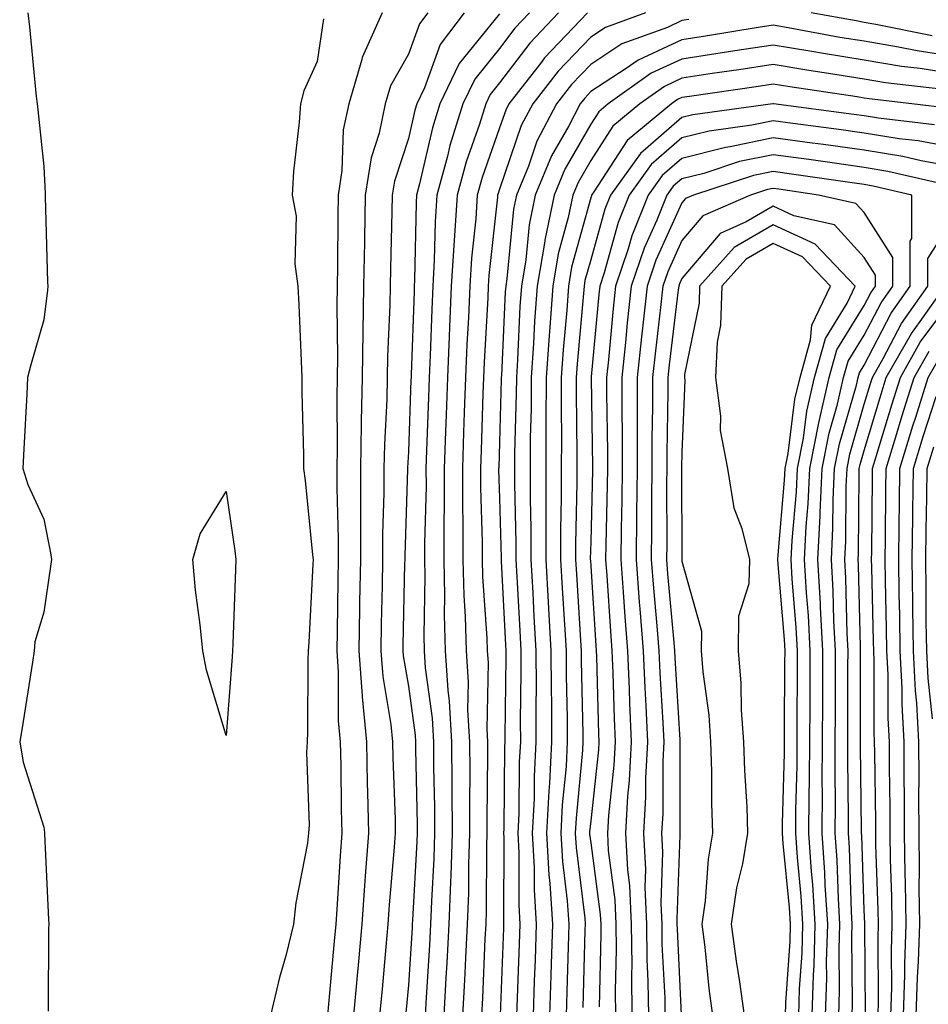
# Model space of a CAD drawing. Units: inches. Extents: x 944723 to 947363, y 7200218 to 7202858.
# Drawn here: x 945205 to 945305, y 7202243 to 7202351 of the extents above; entities that cross this region are included whole.
import ezdxf

# ---------------------------------------------------------------- set-up
doc = ezdxf.new("R2010")
doc.units = ezdxf.units.IN
doc.header["$MEASUREMENT"] = 0
doc.layers.add('Contour_94477200', color=7, linetype='Continuous', true_color=0x3e4bc6)

msp = doc.modelspace()

# ---------------------------------------------------------------- linework, layer by layer
at = {"layer": 'Contour_94477200'}
for points in [[(945206.3, 7202351.92, 3205), (945206.49, 7202350.36, 3205), (945207.23, 7202342.74, 3205), (945207.32, 7202341.92, 3205), (945207.41, 7202341.28, 3205), (945208.05, 7202335.06, 3205), (945208.22, 7202332.1, 3205), (945208.21, 7202331.92, 3205), (945208.22, 7202331.76, 3205), (945208.48, 7202322.35, 3205), (945208.5, 7202321.92, 3205), (945208.47, 7202321.49, 3205), (945208.05, 7202318.23, 3205), (945206.65, 7202313.31, 3205), (945206.28, 7202311.92, 3205), (945206.18, 7202310.06, 3205), (945205.88, 7202304.09, 3205), (945205.75, 7202301.92, 3205), (945206.31, 7202300.18, 3205), (945208.05, 7202296.37, 3205), (945208.78, 7202292.66, 3205), (945208.91, 7202291.92, 3205), (945208.81, 7202291.16, 3205), (945208.05, 7202286.14, 3205), (945207.07, 7202282.9, 3205), (945207.01, 7202281.92, 3205), (945206.8, 7202280.67, 3205), (945205.81, 7202274.15, 3205), (945205.41, 7202271.92, 3205), (945205.81, 7202269.69, 3205), (945208.05, 7202262.55, 3205), (945208.13, 7202262, 3205), (945208.13, 7202261.92, 3205), (945208.14, 7202261.82, 3205), (945208.56, 7202252.43, 3205), (945208.6, 7202251.92, 3205), (945208.56, 7202251.41, 3205), (945208.52, 7202242.39, 3205)], [(945238.72, 7202351.26, 3206), (945238.05, 7202346.57, 3206), (945236.59, 7202343.37, 3206), (945236.2, 7202341.92, 3206), (945236.07, 7202339.93, 3206), (945235.44, 7202334.52, 3206), (945235.29, 7202331.92, 3206), (945235.73, 7202329.6, 3206), (945235.6, 7202324.36, 3206), (945235.93, 7202321.92, 3206), (945236.02, 7202319.89, 3206), (945236.29, 7202313.68, 3206), (945236.37, 7202311.92, 3206), (945236.37, 7202310.24, 3206), (945236.55, 7202303.42, 3206), (945236.55, 7202301.92, 3206), (945236.72, 7202300.59, 3206), (945237.52, 7202292.45, 3206), (945237.59, 7202291.92, 3206), (945237.57, 7202291.43, 3206), (945237.12, 7202282.86, 3206), (945237.07, 7202281.92, 3206), (945237.03, 7202280.9, 3206), (945236.99, 7202272.99, 3206), (945236.94, 7202271.92, 3206), (945236.88, 7202270.75, 3206), (945237.15, 7202262.82, 3206), (945237.09, 7202261.92, 3206), (945236.97, 7202260.83, 3206), (945235.71, 7202254.26, 3206), (945235.46, 7202251.92, 3206), (945234.59, 7202248.46, 3206), (945233.91, 7202246.06, 3206), (945232.94, 7202241.92, 3206)], [(945245.16, 7202351.92, 3207), (945242.96, 7202347.02, 3207), (945242.93, 7202346.8, 3207), (945241.51, 7202341.92, 3207), (945240.9, 7202339.07, 3207), (945240.76, 7202334.63, 3207), (945240.34, 7202331.92, 3207), (945240.31, 7202329.65, 3207), (945240.27, 7202324.13, 3207), (945240.23, 7202321.92, 3207), (945240.2, 7202319.77, 3207), (945240.28, 7202314.15, 3207), (945240.24, 7202311.92, 3207), (945240.2, 7202309.77, 3207), (945240.25, 7202304.11, 3207), (945240.2, 7202301.92, 3207), (945240.2, 7202299.77, 3207), (945240.35, 7202294.22, 3207), (945240.34, 7202291.92, 3207), (945240.31, 7202289.65, 3207), (945240.23, 7202284.09, 3207), (945240.19, 7202281.92, 3207), (945240.36, 7202279.6, 3207), (945240.35, 7202274.22, 3207), (945240.57, 7202271.92, 3207), (945240.62, 7202269.34, 3207), (945240.67, 7202264.54, 3207), (945240.73, 7202261.92, 3207), (945240.55, 7202259.42, 3207), (945240.25, 7202254.13, 3207), (945240.09, 7202251.92, 3207), (945239.92, 7202250.05, 3207), (945239.28, 7202243.15, 3207), (945239.16, 7202241.92, 3207)], [(945250.17, 7202351.92, 3208), (945249.25, 7202350.71, 3208), (945248.05, 7202347.37, 3208), (945246.08, 7202343.89, 3208), (945245.5, 7202341.92, 3208), (945244.83, 7202338.7, 3208), (945243.95, 7202336.02, 3208), (945243.31, 7202331.92, 3208), (945243.24, 7202327.1, 3208), (945243.23, 7202326.74, 3208), (945243.14, 7202321.92, 3208), (945242.98, 7202311.92, 3208), (945242.88, 7202307.1, 3208), (945242.88, 7202306.74, 3208), (945242.79, 7202301.92, 3208), (945242.78, 7202297.19, 3208), (945242.79, 7202296.67, 3208), (945242.78, 7202291.92, 3208), (945242.7, 7202287.27, 3208), (945242.69, 7202286.55, 3208), (945242.6, 7202281.92, 3208), (945242.99, 7202276.98, 3208), (945242.99, 7202276.86, 3208), (945243.44, 7202271.92, 3208), (945243.54, 7202267.41, 3208), (945243.57, 7202266.39, 3208), (945243.67, 7202261.92, 3208), (945243.32, 7202257.19, 3208), (945243.28, 7202256.69, 3208), (945242.94, 7202251.92, 3208), (945242.53, 7202247.43, 3208), (945242.42, 7202246.3, 3208), (945242.02, 7202241.92, 3208)], [(945254.16, 7202351.92, 3209), (945251.53, 7202348.44, 3209), (945249.81, 7202343.68, 3209), (945248.97, 7202341.92, 3209), (945248.75, 7202341.22, 3209), (945248.05, 7202338.13, 3209), (945246.52, 7202333.44, 3209), (945246.28, 7202331.92, 3209), (945246.25, 7202330.12, 3209), (945246.09, 7202323.87, 3209), (945246.06, 7202321.92, 3209), (945246.02, 7202319.89, 3209), (945245.76, 7202314.22, 3209), (945245.72, 7202311.92, 3209), (945245.67, 7202309.54, 3209), (945245.42, 7202304.54, 3209), (945245.37, 7202301.92, 3209), (945245.36, 7202299.24, 3209), (945245.22, 7202294.75, 3209), (945245.21, 7202291.92, 3209), (945245.16, 7202289.03, 3209), (945245.07, 7202284.89, 3209), (945245.02, 7202281.92, 3209), (945245.24, 7202279.11, 3209), (945246.14, 7202273.83, 3209), (945246.31, 7202271.92, 3209), (945246.35, 7202270.22, 3209), (945246.58, 7202263.4, 3209), (945246.6, 7202261.92, 3209), (945246.49, 7202260.36, 3209), (945245.95, 7202254.03, 3209), (945245.79, 7202251.92, 3209), (945245.57, 7202249.44, 3209), (945245.16, 7202244.81, 3209), (945244.89, 7202241.92, 3209)], [(945258.05, 7202351.82, 3210), (945253.61, 7202346.35, 3210), (945251.49, 7202341.92, 3210), (945250.68, 7202339.3, 3210), (945249.28, 7202333.15, 3210), (945248.95, 7202331.92, 3210), (945248.89, 7202331.08, 3210), (945248.73, 7202322.6, 3210), (945248.69, 7202321.92, 3210), (945248.67, 7202321.31, 3210), (945248.36, 7202312.23, 3210), (945248.34, 7202311.92, 3210), (945248.33, 7202311.63, 3210), (945248.05, 7202303.76, 3210), (945247.96, 7202302, 3210), (945247.96, 7202301.92, 3210), (945247.96, 7202301.84, 3210), (945247.64, 7202292.33, 3210), (945247.64, 7202291.92, 3210), (945247.63, 7202291.49, 3210), (945247.45, 7202282.51, 3210), (945247.44, 7202281.92, 3210), (945247.48, 7202281.35, 3210), (945248.05, 7202278.05, 3210), (945248.79, 7202272.66, 3210), (945248.83, 7202271.92, 3210), (945248.84, 7202271.14, 3210), (945249.02, 7202262.88, 3210), (945249.02, 7202261.92, 3210), (945248.99, 7202260.98, 3210), (945248.49, 7202252.35, 3210), (945248.47, 7202251.92, 3210), (945248.45, 7202251.51, 3210), (945248.05, 7202245.22, 3210), (945247.78, 7202242.19, 3210)], [(945261.32, 7202351.92, 3211), (945259.73, 7202350.24, 3211), (945258.05, 7202348.01, 3211), (945255.32, 7202344.65, 3211), (945254.01, 7202341.92, 3211), (945252.6, 7202337.37, 3211), (945252.34, 7202336.2, 3211), (945251.17, 7202331.92, 3211), (945250.97, 7202328.99, 3211), (945250.89, 7202324.77, 3211), (945250.73, 7202321.92, 3211), (945250.61, 7202319.36, 3211), (945250.43, 7202314.3, 3211), (945250.34, 7202311.92, 3211), (945250.26, 7202309.71, 3211), (945250.04, 7202303.91, 3211), (945249.97, 7202301.92, 3211), (945249.98, 7202299.99, 3211), (945249.8, 7202293.68, 3211), (945249.81, 7202291.92, 3211), (945249.85, 7202290.12, 3211), (945249.73, 7202283.6, 3211), (945249.78, 7202281.92, 3211), (945249.9, 7202280.06, 3211), (945250.66, 7202274.54, 3211), (945250.8, 7202271.92, 3211), (945250.82, 7202269.15, 3211), (945250.92, 7202264.79, 3211), (945250.93, 7202261.92, 3211), (945250.84, 7202259.13, 3211), (945250.57, 7202254.44, 3211), (945250.49, 7202251.92, 3211), (945250.36, 7202249.62, 3211), (945249.99, 7202243.87, 3211), (945249.89, 7202241.92, 3211)], [(945264.51, 7202351.92, 3212), (945261.36, 7202348.6, 3212), (945258.05, 7202344.22, 3212), (945257.01, 7202342.96, 3212), (945256.53, 7202341.92, 3212), (945255.84, 7202339.71, 3212), (945254.39, 7202335.57, 3212), (945253.39, 7202331.92, 3212), (945253.06, 7202326.92, 3212), (945252.75, 7202321.92, 3212), (945252.55, 7202317.43, 3212), (945252.51, 7202316.39, 3212), (945252.32, 7202311.92, 3212), (945252.18, 7202307.8, 3212), (945252.11, 7202305.98, 3212), (945251.98, 7202301.92, 3212), (945251.98, 7202297.99, 3212), (945251.92, 7202295.79, 3212), (945251.92, 7202291.92, 3212), (945252.01, 7202287.96, 3212), (945251.98, 7202285.85, 3212), (945252.09, 7202281.92, 3212), (945252.37, 7202277.6, 3212), (945252.53, 7202276.39, 3212), (945252.78, 7202271.92, 3212), (945252.81, 7202267.15, 3212), (945252.82, 7202266.69, 3212), (945252.84, 7202261.92, 3212), (945252.7, 7202257.27, 3212), (945252.66, 7202256.53, 3212), (945252.5, 7202251.92, 3212), (945252.28, 7202247.7, 3212), (945252.17, 7202246.04, 3212), (945251.95, 7202241.92, 3212)], [(945267.69, 7202351.92, 3213), (945262.99, 7202346.98, 3213), (945262.65, 7202346.51, 3213), (945259.08, 7202341.92, 3213), (945258.72, 7202341.24, 3213), (945258.05, 7202339.28, 3213), (945256.14, 7202333.83, 3213), (945255.61, 7202331.92, 3213), (945255.44, 7202329.3, 3213), (945254.97, 7202325.01, 3213), (945254.78, 7202321.92, 3213), (945254.63, 7202318.5, 3213), (945254.47, 7202315.51, 3213), (945254.31, 7202311.92, 3213), (945254.17, 7202308.05, 3213), (945254.1, 7202305.87, 3213), (945253.97, 7202301.92, 3213), (945253.97, 7202297.84, 3213), (945254.03, 7202295.94, 3213), (945254.03, 7202291.92, 3213), (945254.12, 7202287.99, 3213), (945254.29, 7202285.67, 3213), (945254.4, 7202281.92, 3213), (945254.62, 7202278.48, 3213), (945254.55, 7202275.42, 3213), (945254.75, 7202271.92, 3213), (945254.77, 7202268.64, 3213), (945254.74, 7202265.22, 3213), (945254.76, 7202261.92, 3213), (945254.65, 7202258.52, 3213), (945254.63, 7202255.34, 3213), (945254.51, 7202251.92, 3213), (945254.32, 7202248.19, 3213), (945254.21, 7202245.77, 3213), (945254, 7202241.92, 3213)], [(945274.05, 7202351.92, 3214), (945269.66, 7202350.32, 3214), (945268.05, 7202349.26, 3214), (945264.47, 7202345.51, 3214), (945261.68, 7202341.92, 3214), (945260.43, 7202339.54, 3214), (945258.05, 7202332.56, 3214), (945257.88, 7202332.1, 3214), (945257.84, 7202331.92, 3214), (945257.82, 7202331.69, 3214), (945256.89, 7202323.09, 3214), (945256.81, 7202321.92, 3214), (945256.75, 7202320.63, 3214), (945256.37, 7202313.6, 3214), (945256.29, 7202311.92, 3214), (945256.23, 7202310.1, 3214), (945256.03, 7202303.93, 3214), (945255.96, 7202301.92, 3214), (945255.96, 7202299.83, 3214), (945256.15, 7202293.83, 3214), (945256.15, 7202291.92, 3214), (945256.18, 7202290.06, 3214), (945256.67, 7202283.31, 3214), (945256.7, 7202281.92, 3214), (945256.79, 7202280.65, 3214), (945256.64, 7202273.33, 3214), (945256.72, 7202271.92, 3214), (945256.73, 7202270.59, 3214), (945256.66, 7202263.31, 3214), (945256.67, 7202261.92, 3214), (945256.63, 7202260.49, 3214), (945256.59, 7202253.38, 3214), (945256.54, 7202251.92, 3214), (945256.45, 7202250.32, 3214), (945256.16, 7202243.81, 3214), (945256.05, 7202241.92, 3214)], [(945278.8, 7202351.18, 3215), (945278.05, 7202351.06, 3215), (945276.46, 7202350.32, 3215), (945271.47, 7202348.5, 3215), (945268.05, 7202346.26, 3215), (945265.93, 7202344.05, 3215), (945264.28, 7202341.92, 3215), (945262.15, 7202337.82, 3215), (945261.21, 7202335.08, 3215), (945259.91, 7202331.92, 3215), (945259.59, 7202330.38, 3215), (945258.86, 7202322.72, 3215), (945258.72, 7202321.92, 3215), (945258.67, 7202321.3, 3215), (945258.26, 7202312.12, 3215), (945258.24, 7202311.92, 3215), (945258.24, 7202311.72, 3215), (945258.05, 7202304.79, 3215), (945257.96, 7202302.02, 3215), (945257.95, 7202301.92, 3215), (945257.95, 7202301.82, 3215), (945258.05, 7202298.68, 3215), (945258.21, 7202292.08, 3215), (945258.21, 7202291.92, 3215), (945258.22, 7202291.74, 3215), (945258.7, 7202282.56, 3215), (945258.74, 7202281.92, 3215), (945258.74, 7202281.24, 3215), (945258.61, 7202272.49, 3215), (945258.62, 7202271.92, 3215), (945258.59, 7202271.39, 3215), (945258.52, 7202262.39, 3215), (945258.49, 7202261.92, 3215), (945258.52, 7202261.45, 3215), (945258.47, 7202252.33, 3215), (945258.49, 7202251.92, 3215), (945258.48, 7202251.49, 3215), (945258.1, 7202241.96, 3215)], [(945305.51, 7202349.38, 3215), (945299.31, 7202350.65, 3215), (945298.05, 7202350.87, 3215), (945297.15, 7202351.02, 3215), (945292.24, 7202351.92, 3215)], [(945308.05, 7202347.1, 3216), (945303.86, 7202347.74, 3216), (945301.81, 7202348.15, 3216), (945298.05, 7202348.8, 3216), (945295.36, 7202349.22, 3216), (945289.7, 7202350.28, 3216), (945288.05, 7202350.55, 3216), (945286.43, 7202350.3, 3216), (945280.63, 7202349.34, 3216), (945278.05, 7202348.95, 3216), (945273.24, 7202346.72, 3216), (945271.93, 7202345.79, 3216), (945268.05, 7202343.27, 3216), (945267.4, 7202342.56, 3216), (945266.89, 7202341.92, 3216), (945265.63, 7202339.5, 3216), (945263.74, 7202336.24, 3216), (945261.97, 7202331.92, 3216), (945261.3, 7202328.66, 3216), (945260.93, 7202324.81, 3216), (945260.44, 7202321.92, 3216), (945260.29, 7202319.69, 3216), (945260.01, 7202313.89, 3216), (945259.89, 7202311.92, 3216), (945259.87, 7202310.1, 3216), (945259.69, 7202303.56, 3216), (945259.68, 7202301.92, 3216), (945259.68, 7202300.28, 3216), (945259.84, 7202293.72, 3216), (945259.84, 7202291.92, 3216), (945259.95, 7202290.03, 3216), (945260.26, 7202284.13, 3216), (945260.38, 7202281.92, 3216), (945260.4, 7202279.58, 3216), (945260.32, 7202274.19, 3216), (945260.33, 7202271.92, 3216), (945260.21, 7202269.75, 3216), (945260.17, 7202264.05, 3216), (945260.06, 7202261.92, 3216), (945260.18, 7202259.79, 3216), (945260.15, 7202254.03, 3216), (945260.28, 7202251.92, 3216), (945260.21, 7202249.75, 3216), (945259.97, 7202243.83, 3216), (945259.91, 7202241.92, 3216)], [(945308.05, 7202345.18, 3217), (945304.18, 7202345.79, 3217), (945302.15, 7202346.02, 3217), (945298.05, 7202346.71, 3217), (945293.57, 7202347.45, 3217), (945292.29, 7202347.68, 3217), (945288.05, 7202348.38, 3217), (945283.87, 7202347.74, 3217), (945282.46, 7202347.51, 3217), (945278.05, 7202346.84, 3217), (945274.68, 7202345.28, 3217), (945269.97, 7202341.92, 3217), (945268.92, 7202341.04, 3217), (945268.05, 7202339.71, 3217), (945265.2, 7202334.77, 3217), (945264.03, 7202331.92, 3217), (945263.01, 7202326.96, 3217), (945263, 7202326.88, 3217), (945262.16, 7202321.92, 3217), (945261.89, 7202318.07, 3217), (945261.77, 7202315.65, 3217), (945261.53, 7202311.92, 3217), (945261.51, 7202308.46, 3217), (945261.42, 7202305.28, 3217), (945261.39, 7202301.92, 3217), (945261.4, 7202298.58, 3217), (945261.48, 7202295.34, 3217), (945261.48, 7202291.92, 3217), (945261.68, 7202288.29, 3217), (945261.82, 7202285.69, 3217), (945262.03, 7202281.92, 3217), (945262.05, 7202277.92, 3217), (945262.02, 7202275.9, 3217), (945262.04, 7202271.92, 3217), (945261.84, 7202268.13, 3217), (945261.83, 7202265.69, 3217), (945261.63, 7202261.92, 3217), (945261.85, 7202258.13, 3217), (945261.83, 7202255.71, 3217), (945262.07, 7202251.92, 3217), (945261.94, 7202248.03, 3217), (945261.85, 7202245.71, 3217), (945261.72, 7202241.92, 3217)], [(945306.44, 7202343.54, 3218), (945300.37, 7202344.24, 3218), (945298.05, 7202344.63, 3218), (945294.81, 7202345.16, 3218), (945291.74, 7202345.61, 3218), (945288.05, 7202346.24, 3218), (945284.31, 7202345.65, 3218), (945281.36, 7202345.24, 3218), (945278.05, 7202344.73, 3218), (945276.13, 7202343.83, 3218), (945273.44, 7202341.92, 3218), (945270.49, 7202339.48, 3218), (945268.05, 7202335.73, 3218), (945266.66, 7202333.31, 3218), (945266.09, 7202331.92, 3218), (945265.58, 7202329.46, 3218), (945264.49, 7202325.49, 3218), (945263.88, 7202321.92, 3218), (945263.56, 7202317.43, 3218), (945263.48, 7202316.49, 3218), (945263.17, 7202311.92, 3218), (945263.14, 7202307, 3218), (945263.14, 7202306.82, 3218), (945263.11, 7202301.92, 3218), (945263.11, 7202291.92, 3218), (945263.37, 7202287.25, 3218), (945263.42, 7202286.55, 3218), (945263.68, 7202281.92, 3218), (945263.7, 7202277.58, 3218), (945263.74, 7202276.24, 3218), (945263.76, 7202271.92, 3218), (945263.52, 7202267.39, 3218), (945263.44, 7202266.53, 3218), (945263.21, 7202261.92, 3218), (945263.46, 7202257.33, 3218), (945263.58, 7202256.39, 3218), (945263.86, 7202251.92, 3218), (945263.71, 7202247.58, 3218), (945263.68, 7202246.3, 3218), (945263.54, 7202241.92, 3218)], [(945307.55, 7202341.41, 3219), (945303.26, 7202341.92, 3219), (945298.6, 7202342.47, 3219), (945298.05, 7202342.56, 3219), (945297.29, 7202342.68, 3219), (945289.9, 7202343.78, 3219), (945288.05, 7202344.09, 3219), (945286.18, 7202343.8, 3219), (945278.87, 7202342.74, 3219), (945278.05, 7202342.62, 3219), (945277.57, 7202342.39, 3219), (945276.91, 7202341.92, 3219), (945272.05, 7202337.92, 3219), (945268.39, 7202332.27, 3219), (945268.15, 7202331.92, 3219), (945268.12, 7202331.84, 3219), (945268.05, 7202331.61, 3219), (945265.95, 7202324.01, 3219), (945265.6, 7202321.92, 3219), (945265.41, 7202319.28, 3219), (945265.01, 7202314.95, 3219), (945264.81, 7202311.92, 3219), (945264.79, 7202308.66, 3219), (945264.84, 7202305.12, 3219), (945264.82, 7202301.92, 3219), (945264.82, 7202298.7, 3219), (945264.74, 7202295.24, 3219), (945264.74, 7202291.92, 3219), (945264.92, 7202288.8, 3219), (945265.17, 7202284.81, 3219), (945265.34, 7202281.92, 3219), (945265.34, 7202279.22, 3219), (945265.47, 7202274.5, 3219), (945265.48, 7202271.92, 3219), (945265.34, 7202269.21, 3219), (945264.93, 7202265.03, 3219), (945264.78, 7202261.92, 3219), (945264.95, 7202258.81, 3219), (945265.48, 7202254.48, 3219), (945265.65, 7202251.92, 3219), (945265.56, 7202249.44, 3219), (945265.43, 7202244.54, 3219), (945265.34, 7202241.92, 3219)], [(945305.76, 7202339.63, 3220), (945299.61, 7202340.36, 3220), (945298.05, 7202340.61, 3220), (945296.9, 7202340.77, 3220), (945288.09, 7202341.92, 3220), (945288.01, 7202341.92, 3220), (945279.24, 7202340.73, 3220), (945278.05, 7202340.42, 3220), (945273.49, 7202336.47, 3220), (945270.21, 7202331.92, 3220), (945269.59, 7202330.38, 3220), (945268.05, 7202324.83, 3220), (945267.42, 7202322.55, 3220), (945267.32, 7202321.92, 3220), (945267.26, 7202321.12, 3220), (945266.56, 7202313.42, 3220), (945266.45, 7202311.92, 3220), (945266.44, 7202310.32, 3220), (945266.54, 7202303.42, 3220), (945266.53, 7202301.92, 3220), (945266.53, 7202300.4, 3220), (945266.37, 7202293.6, 3220), (945266.37, 7202291.92, 3220), (945266.47, 7202290.34, 3220), (945266.92, 7202283.05, 3220), (945266.99, 7202281.92, 3220), (945266.99, 7202280.87, 3220), (945267.2, 7202272.78, 3220), (945267.2, 7202271.92, 3220), (945267.15, 7202271.02, 3220), (945266.44, 7202263.54, 3220), (945266.35, 7202261.92, 3220), (945266.44, 7202260.32, 3220), (945267.39, 7202252.58, 3220), (945267.43, 7202251.92, 3220), (945267.42, 7202251.28, 3220), (945267.19, 7202242.78, 3220)], [(945308.05, 7202337.1, 3221), (945303.98, 7202337.86, 3221), (945301.88, 7202338.09, 3221), (945298.05, 7202338.72, 3221), (945295.25, 7202339.11, 3221), (945290.2, 7202339.77, 3221), (945288.05, 7202340.06, 3221), (945285.71, 7202339.58, 3221), (945281.03, 7202338.93, 3221), (945278.05, 7202338.19, 3221), (945274.69, 7202335.28, 3221), (945272.28, 7202331.92, 3221), (945271.07, 7202328.91, 3221), (945269.54, 7202323.4, 3221), (945269.04, 7202321.92, 3221), (945268.94, 7202321.02, 3221), (945268.1, 7202311.98, 3221), (945268.1, 7202311.88, 3221), (945268.24, 7202302.1, 3221), (945268.24, 7202301.92, 3221), (945268.23, 7202301.74, 3221), (945268.05, 7202293.87, 3221), (945268, 7202291.96, 3221), (945268, 7202291.92, 3221), (945268.01, 7202291.88, 3221), (945268.05, 7202291.2, 3221), (945268.61, 7202282.49, 3221), (945268.66, 7202281.92, 3221), (945268.68, 7202281.3, 3221), (945268.91, 7202272.78, 3221), (945268.95, 7202271.92, 3221), (945268.91, 7202271.06, 3221), (945268.05, 7202263.27, 3221), (945267.93, 7202262.04, 3221), (945267.92, 7202261.92, 3221), (945267.93, 7202261.8, 3221), (945268.05, 7202260.85, 3221), (945269.09, 7202252.97, 3221), (945269.14, 7202251.92, 3221), (945269.15, 7202250.81, 3221), (945268.96, 7202242.84, 3221)], [(945308.05, 7202334.99, 3222), (945304.29, 7202335.67, 3222), (945302.27, 7202336.14, 3222), (945298.05, 7202336.84, 3222), (945293.59, 7202337.47, 3222), (945292.35, 7202337.62, 3222), (945288.05, 7202338.21, 3222), (945283.35, 7202337.23, 3222), (945282.82, 7202337.15, 3222), (945278.05, 7202335.94, 3222), (945275.89, 7202334.07, 3222), (945274.34, 7202331.92, 3222), (945272.54, 7202327.43, 3222), (945272.15, 7202326.02, 3222), (945270.77, 7202321.92, 3222), (945270.5, 7202319.46, 3222), (945269.98, 7202313.85, 3222), (945269.78, 7202311.92, 3222), (945269.78, 7202310.2, 3222), (945269.87, 7202303.74, 3222), (945269.87, 7202301.92, 3222), (945269.85, 7202300.12, 3222), (945269.69, 7202293.56, 3222), (945269.68, 7202291.92, 3222), (945269.81, 7202290.16, 3222), (945270.2, 7202284.07, 3222), (945270.37, 7202281.92, 3222), (945270.47, 7202279.5, 3222), (945270.61, 7202274.48, 3222), (945270.73, 7202271.92, 3222), (945270.59, 7202269.38, 3222), (945269.98, 7202263.85, 3222), (945269.88, 7202261.92, 3222), (945269.97, 7202259.99, 3222), (945270.7, 7202254.58, 3222), (945270.82, 7202251.92, 3222), (945270.85, 7202249.13, 3222), (945270.74, 7202244.62, 3222), (945270.77, 7202241.92, 3222)], [(945306.89, 7202333.09, 3223), (945300.65, 7202334.52, 3223), (945298.05, 7202334.95, 3223), (945294.52, 7202335.44, 3223), (945291.96, 7202335.83, 3223), (945288.05, 7202336.35, 3223), (945284.38, 7202335.59, 3223), (945280.44, 7202334.3, 3223), (945278.05, 7202333.7, 3223), (945277.09, 7202332.88, 3223), (945276.41, 7202331.92, 3223), (945275.31, 7202329.17, 3223), (945273.9, 7202326.08, 3223), (945272.5, 7202321.92, 3223), (945272.06, 7202317.9, 3223), (945271.87, 7202315.73, 3223), (945271.46, 7202311.92, 3223), (945271.46, 7202308.52, 3223), (945271.5, 7202305.38, 3223), (945271.5, 7202301.92, 3223), (945271.46, 7202298.5, 3223), (945271.38, 7202295.26, 3223), (945271.35, 7202291.92, 3223), (945271.62, 7202288.35, 3223), (945271.79, 7202285.67, 3223), (945272.08, 7202281.92, 3223), (945272.27, 7202277.7, 3223), (945272.31, 7202276.18, 3223), (945272.5, 7202271.92, 3223), (945272.28, 7202267.68, 3223), (945272.09, 7202265.96, 3223), (945271.86, 7202261.92, 3223), (945272.07, 7202257.9, 3223), (945272.3, 7202256.18, 3223), (945272.49, 7202251.92, 3223), (945272.54, 7202247.43, 3223), (945272.52, 7202246.39, 3223), (945272.57, 7202241.92, 3223)], [(945295.26, 7202241.92, 3224), (945295.34, 7202244.62, 3224), (945295.31, 7202249.19, 3224), (945295.39, 7202251.92, 3224), (945295.21, 7202254.75, 3224), (945295.07, 7202258.93, 3224), (945294.87, 7202261.92, 3224), (945294.89, 7202265.08, 3224), (945294.85, 7202268.72, 3224), (945294.87, 7202271.92, 3224), (945294.88, 7202275.1, 3224), (945294.88, 7202278.76, 3224), (945294.89, 7202281.92, 3224), (945294.71, 7202285.26, 3224), (945294.63, 7202288.5, 3224), (945294.44, 7202291.92, 3224), (945294.61, 7202295.36, 3224), (945294.64, 7202298.5, 3224), (945294.8, 7202301.92, 3224), (945295.33, 7202304.63, 3224), (945297.19, 7202311.06, 3224), (945297.39, 7202311.92, 3224), (945297.53, 7202312.43, 3224), (945298.05, 7202313.27, 3224), (945301.01, 7202318.97, 3224), (945303.1, 7202321.92, 3224), (945303.1, 7202326.86, 3224), (945303.28, 7202327.15, 3224), (945303.28, 7202331.92, 3224), (945299.04, 7202332.9, 3224), (945298.05, 7202333.07, 3224), (945296.72, 7202333.25, 3224), (945290.33, 7202334.19, 3224), (945288.05, 7202334.5, 3224), (945285.91, 7202334.05, 3224), (945279.33, 7202331.92, 3224), (945278.44, 7202331.53, 3224), (945278.05, 7202331.08, 3224), (945275.2, 7202324.77, 3224), (945274.23, 7202321.92, 3224), (945273.77, 7202317.64, 3224), (945273.62, 7202316.35, 3224), (945273.15, 7202311.92, 3224), (945273.14, 7202307, 3224), (945273.14, 7202306.84, 3224), (945273.13, 7202301.92, 3224), (945273.07, 7202296.94, 3224), (945273.07, 7202296.9, 3224), (945273.02, 7202291.92, 3224), (945273.37, 7202287.25, 3224), (945273.44, 7202286.53, 3224), (945273.8, 7202281.92, 3224), (945273.98, 7202277.84, 3224), (945274.09, 7202275.87, 3224), (945274.28, 7202271.92, 3224), (945274.07, 7202267.94, 3224), (945274.07, 7202265.9, 3224), (945273.84, 7202261.92, 3224), (945274.06, 7202257.92, 3224), (945273.99, 7202255.98, 3224), (945274.16, 7202251.92, 3224), (945274.21, 7202248.07, 3224), (945274.33, 7202245.63, 3224), (945274.38, 7202241.92, 3224)], [(945293.79, 7202241.92, 3225), (945293.93, 7202246.04, 3225), (945293.91, 7202247.78, 3225), (945294.04, 7202251.92, 3225), (945293.76, 7202256.2, 3225), (945293.71, 7202257.58, 3225), (945293.43, 7202261.92, 3225), (945293.46, 7202266.51, 3225), (945293.45, 7202267.31, 3225), (945293.48, 7202271.92, 3225), (945293.49, 7202276.47, 3225), (945293.49, 7202277.37, 3225), (945293.5, 7202281.92, 3225), (945293.25, 7202286.72, 3225), (945293.24, 7202287.12, 3225), (945292.97, 7202291.92, 3225), (945293.22, 7202296.74, 3225), (945293.22, 7202297.1, 3225), (945293.45, 7202301.92, 3225), (945294.19, 7202305.79, 3225), (945295.13, 7202308.99, 3225), (945295.79, 7202311.92, 3225), (945296.28, 7202313.68, 3225), (945298.05, 7202316.55, 3225), (945299.89, 7202320.08, 3225), (945301.18, 7202321.92, 3225), (945301.19, 7202325.06, 3225), (945298.05, 7202329.99, 3225), (945297.12, 7202331, 3225), (945293.05, 7202331.92, 3225), (945288.69, 7202332.56, 3225), (945288.05, 7202332.64, 3225), (945287.44, 7202332.53, 3225), (945285.58, 7202331.92, 3225), (945280.34, 7202329.63, 3225), (945278.05, 7202326.92, 3225), (945276.49, 7202323.48, 3225), (945275.96, 7202321.92, 3225), (945275.71, 7202319.58, 3225), (945275.14, 7202314.83, 3225), (945274.83, 7202311.92, 3225), (945274.82, 7202308.7, 3225), (945274.76, 7202305.2, 3225), (945274.76, 7202301.92, 3225), (945274.72, 7202298.6, 3225), (945274.73, 7202295.24, 3225), (945274.69, 7202291.92, 3225), (945274.92, 7202288.8, 3225), (945275.3, 7202284.67, 3225), (945275.51, 7202281.92, 3225), (945275.62, 7202279.5, 3225), (945275.96, 7202274.01, 3225), (945276.05, 7202271.92, 3225), (945275.94, 7202269.81, 3225), (945275.94, 7202264.03, 3225), (945275.82, 7202261.92, 3225), (945275.93, 7202259.81, 3225), (945275.74, 7202254.22, 3225), (945275.84, 7202251.92, 3225), (945275.86, 7202249.73, 3225), (945276.16, 7202243.81, 3225), (945276.18, 7202241.92, 3225)], [(945292.33, 7202241.92, 3226), (945292.47, 7202246.33, 3226), (945292.55, 7202247.43, 3226), (945292.68, 7202251.92, 3226), (945292.41, 7202256.28, 3226), (945292.27, 7202257.7, 3226), (945291.99, 7202261.92, 3226), (945292.01, 7202265.88, 3226), (945292.06, 7202267.92, 3226), (945292.08, 7202271.92, 3226), (945292.1, 7202275.96, 3226), (945292.11, 7202277.86, 3226), (945292.12, 7202281.92, 3226), (945291.92, 7202285.79, 3226), (945291.7, 7202288.27, 3226), (945291.5, 7202291.92, 3226), (945291.68, 7202295.55, 3226), (945291.91, 7202298.05, 3226), (945292.09, 7202301.92, 3226), (945293.06, 7202306.92, 3226), (945293.06, 7202306.94, 3226), (945294.19, 7202311.92, 3226), (945295.04, 7202314.93, 3226), (945298.05, 7202319.81, 3226), (945298.77, 7202321.2, 3226), (945299.28, 7202321.92, 3226), (945299.28, 7202323.15, 3226), (945298.05, 7202325.08, 3226), (945294.78, 7202328.64, 3226), (945290.31, 7202329.65, 3226), (945288.05, 7202330.69, 3226), (945285.11, 7202328.97, 3226), (945282.24, 7202327.72, 3226), (945278.05, 7202322.76, 3226), (945277.79, 7202322.19, 3226), (945277.7, 7202321.92, 3226), (945277.65, 7202321.53, 3226), (945276.65, 7202313.31, 3226), (945276.51, 7202311.92, 3226), (945276.51, 7202310.38, 3226), (945276.39, 7202303.58, 3226), (945276.39, 7202301.92, 3226), (945276.37, 7202300.24, 3226), (945276.38, 7202293.58, 3226), (945276.36, 7202291.92, 3226), (945276.48, 7202290.36, 3226), (945277.16, 7202282.82, 3226), (945277.23, 7202281.92, 3226), (945277.26, 7202281.14, 3226), (945277.82, 7202272.15, 3226), (945277.83, 7202271.92, 3226), (945277.82, 7202271.69, 3226), (945277.82, 7202262.15, 3226), (945277.81, 7202261.92, 3226), (945277.82, 7202261.69, 3226), (945277.49, 7202252.49, 3226), (945277.51, 7202251.92, 3226), (945277.52, 7202251.39, 3226), (945277.98, 7202241.98, 3226)], [(945296.73, 7202241.92, 3223), (945296.77, 7202243.21, 3223), (945296.7, 7202250.57, 3223), (945296.74, 7202251.92, 3223), (945296.65, 7202253.31, 3223), (945296.42, 7202260.3, 3223), (945296.31, 7202261.92, 3223), (945296.32, 7202263.64, 3223), (945296.24, 7202270.12, 3223), (945296.26, 7202273.72, 3223), (945296.26, 7202280.14, 3223), (945296.27, 7202281.92, 3223), (945296.17, 7202283.8, 3223), (945296.03, 7202289.89, 3223), (945295.91, 7202291.92, 3223), (945296.02, 7202293.95, 3223), (945296.07, 7202299.93, 3223), (945296.16, 7202301.92, 3223), (945296.47, 7202303.5, 3223), (945298.05, 7202308.97, 3223), (945298.73, 7202311.24, 3223), (945298.95, 7202311.92, 3223), (945300.12, 7202313.99, 3223), (945302.12, 7202317.84, 3223), (945305.01, 7202321.92, 3223), (945305.01, 7202324.97, 3223), (945308.05, 7202329.71, 3223)], [(945290.86, 7202241.92, 3227), (945290.96, 7202244.83, 3227), (945291.23, 7202248.74, 3227), (945291.32, 7202251.92, 3227), (945291.14, 7202255.01, 3227), (945290.73, 7202259.24, 3227), (945290.54, 7202261.92, 3227), (945290.56, 7202264.42, 3227), (945290.68, 7202269.28, 3227), (945290.7, 7202271.92, 3227), (945290.71, 7202274.58, 3227), (945290.74, 7202279.24, 3227), (945290.74, 7202281.92, 3227), (945290.6, 7202284.48, 3227), (945290.15, 7202289.83, 3227), (945290.03, 7202291.92, 3227), (945290.13, 7202294.01, 3227), (945290.62, 7202299.36, 3227), (945290.74, 7202301.92, 3227), (945291.38, 7202305.24, 3227), (945291.76, 7202308.21, 3227), (945292.6, 7202311.92, 3227), (945293.79, 7202316.18, 3227), (945296.17, 7202320.05, 3227), (945297.07, 7202321.92, 3227), (945292.68, 7202326.55, 3227), (945288.05, 7202328.64, 3227), (945283.79, 7202326.18, 3227), (945279.99, 7202321.92, 3227), (945279.93, 7202320.05, 3227), (945278.35, 7202312.23, 3227), (945278.34, 7202311.92, 3227), (945278.38, 7202311.59, 3227), (945278.05, 7202303.7, 3227), (945278.02, 7202301.96, 3227), (945278.02, 7202301.92, 3227), (945278.02, 7202301.88, 3227), (945278.03, 7202291.94, 3227), (945278.03, 7202291.9, 3227), (945278.05, 7202291.74, 3227), (945280.19, 7202284.07, 3227), (945280.16, 7202281.92, 3227), (945280.34, 7202279.62, 3227), (945280.99, 7202274.85, 3227), (945281.19, 7202271.92, 3227), (945281.3, 7202268.68, 3227), (945281.3, 7202265.18, 3227), (945281.41, 7202261.92, 3227), (945280.92, 7202259.05, 3227), (945280.61, 7202254.48, 3227), (945280.25, 7202251.92, 3227), (945280.56, 7202249.4, 3227), (945280.99, 7202244.87, 3227), (945281.39, 7202241.92, 3227)], [(945289.4, 7202241.92, 3228), (945289.45, 7202243.31, 3228), (945289.92, 7202250.05, 3228), (945289.97, 7202251.92, 3228), (945289.86, 7202253.74, 3228), (945289.17, 7202260.79, 3228), (945289.09, 7202261.92, 3228), (945289.1, 7202262.97, 3228), (945289.3, 7202270.67, 3228), (945289.31, 7202271.92, 3228), (945289.31, 7202273.19, 3228), (945289.35, 7202280.61, 3228), (945289.36, 7202281.92, 3228), (945289.29, 7202283.17, 3228), (945288.59, 7202291.37, 3228), (945288.56, 7202291.92, 3228), (945288.59, 7202292.45, 3228), (945289.32, 7202300.65, 3228), (945289.38, 7202301.92, 3228), (945289.7, 7202303.56, 3228), (945290.45, 7202309.52, 3228), (945291.01, 7202311.92, 3228), (945292.15, 7202316.02, 3228), (945292.3, 7202317.66, 3228), (945294.34, 7202321.92, 3228), (945291.27, 7202325.14, 3228), (945288.05, 7202326.61, 3228), (945285.08, 7202324.89, 3228), (945282.43, 7202321.92, 3228), (945282.3, 7202317.66, 3228), (945281.92, 7202315.79, 3228), (945281.74, 7202311.92, 3228), (945282.3, 7202307.66, 3228), (945282.23, 7202306.1, 3228), (945283.05, 7202301.92, 3228), (945283.75, 7202297.62, 3228), (945284.64, 7202295.34, 3228), (945285.46, 7202291.92, 3228), (945285.39, 7202289.26, 3228), (945284.27, 7202285.71, 3228), (945284.22, 7202281.92, 3228), (945284.51, 7202278.37, 3228), (945284.54, 7202275.42, 3228), (945284.8, 7202271.92, 3228), (945284.9, 7202268.78, 3228), (945285.16, 7202264.81, 3228), (945285.26, 7202261.92, 3228), (945284.68, 7202258.56, 3228), (945284.05, 7202255.92, 3228), (945283.47, 7202251.92, 3228), (945283.99, 7202247.86, 3228), (945284.36, 7202245.61, 3228), (945284.87, 7202241.92, 3228)], [(945298.19, 7202242.06, 3222), (945298.11, 7202251.86, 3222), (945298.11, 7202251.98, 3222), (945298.05, 7202253.48, 3222), (945297.78, 7202261.65, 3222), (945297.76, 7202261.92, 3222), (945297.76, 7202262.21, 3222), (945297.64, 7202271.51, 3222), (945297.65, 7202271.92, 3222), (945297.65, 7202281.92, 3222), (945297.63, 7202282.35, 3222), (945297.42, 7202291.3, 3222), (945297.38, 7202291.92, 3222), (945297.42, 7202292.56, 3222), (945297.48, 7202301.35, 3222), (945297.51, 7202301.92, 3222), (945297.6, 7202302.37, 3222), (945298.05, 7202303.91, 3222), (945299.9, 7202310.06, 3222), (945300.47, 7202311.92, 3222), (945303.22, 7202316.74, 3222), (945304.18, 7202318.05, 3222), (945306.93, 7202321.92, 3222)], [(945299.58, 7202241.92, 3221), (945299.62, 7202243.5, 3221), (945299.56, 7202250.4, 3221), (945299.61, 7202251.92, 3221), (945299.59, 7202253.46, 3221), (945299.33, 7202260.65, 3221), (945299.31, 7202261.92, 3221), (945299.31, 7202263.17, 3221), (945299.2, 7202270.77, 3221), (945299.19, 7202271.92, 3221), (945299.13, 7202273.01, 3221), (945299.13, 7202280.83, 3221), (945299.09, 7202281.92, 3221), (945299.07, 7202282.94, 3221), (945298.87, 7202291.1, 3221), (945298.86, 7202291.92, 3221), (945298.87, 7202292.74, 3221), (945298.94, 7202301.02, 3221), (945298.96, 7202301.92, 3221), (945299.36, 7202303.23, 3221), (945301.06, 7202308.91, 3221), (945302.01, 7202311.92, 3221), (945304.19, 7202315.77, 3221), (945308.05, 7202320.98, 3221)], [(945300.97, 7202241.92, 3220), (945301.06, 7202244.93, 3220), (945301.03, 7202248.95, 3220), (945301.13, 7202251.92, 3220), (945301.09, 7202254.95, 3220), (945300.93, 7202259.03, 3220), (945300.89, 7202261.92, 3220), (945300.88, 7202264.75, 3220), (945300.82, 7202269.15, 3220), (945300.81, 7202271.92, 3220), (945300.67, 7202274.54, 3220), (945300.67, 7202279.3, 3220), (945300.54, 7202281.92, 3220), (945300.5, 7202284.38, 3220), (945300.37, 7202289.6, 3220), (945300.34, 7202291.92, 3220), (945300.37, 7202294.24, 3220), (945300.42, 7202299.56, 3220), (945300.45, 7202301.92, 3220), (945301.52, 7202305.4, 3220), (945302.22, 7202307.74, 3220), (945303.54, 7202311.92, 3220), (945305.17, 7202314.79, 3220)], [(945302.37, 7202241.92, 3219), (945302.49, 7202246.37, 3219), (945302.49, 7202247.49, 3219), (945302.63, 7202251.92, 3219), (945302.57, 7202256.45, 3219), (945302.53, 7202257.43, 3219), (945302.47, 7202261.92, 3219), (945302.46, 7202266.33, 3219), (945302.44, 7202267.53, 3219), (945302.43, 7202271.92, 3219), (945302.2, 7202276.06, 3219), (945302.2, 7202277.78, 3219), (945301.99, 7202281.92, 3219), (945301.94, 7202285.81, 3219), (945301.88, 7202288.09, 3219), (945301.83, 7202291.92, 3219), (945301.88, 7202295.75, 3219), (945301.9, 7202298.07, 3219), (945301.95, 7202301.92, 3219), (945303.38, 7202306.59, 3219), (945303.7, 7202307.56, 3219), (945305.07, 7202311.92, 3219), (945306.15, 7202313.81, 3219)], [(945303.76, 7202241.92, 3218), (945303.88, 7202246.08, 3218), (945304.01, 7202247.88, 3218), (945304.13, 7202251.92, 3218), (945304.09, 7202255.88, 3218), (945304.11, 7202257.97, 3218), (945304.07, 7202261.92, 3218), (945304.05, 7202265.92, 3218), (945304.07, 7202267.94, 3218), (945304.05, 7202271.92, 3218), (945303.81, 7202276.16, 3218), (945303.67, 7202277.53, 3218), (945303.44, 7202281.92, 3218), (945303.38, 7202286.59, 3218), (945303.38, 7202287.25, 3218), (945303.31, 7202291.92, 3218), (945303.37, 7202296.59, 3218), (945303.38, 7202297.25, 3218), (945303.44, 7202301.92, 3218), (945304.52, 7202305.44, 3218), (945305.93, 7202309.81, 3218)], [(945305.53, 7202274.44, 3217), (945305.05, 7202278.91, 3217), (945304.9, 7202281.92, 3217), (945304.86, 7202285.12, 3217), (945304.85, 7202288.72, 3217), (945304.8, 7202291.92, 3217), (945304.85, 7202295.12, 3217), (945304.91, 7202298.78, 3217), (945304.94, 7202301.92, 3217), (945305.68, 7202304.3, 3217)]]:
    msp.add_polyline3d(points, dxfattribs=at)
msp.add_polyline3d([(945228.05, 7202272.64, 3205), (945225.91, 7202279.79, 3205), (945225.5, 7202281.92, 3205), (945225.2, 7202284.77, 3205), (945224.71, 7202288.58, 3205), (945224.39, 7202291.92, 3205), (945225.22, 7202294.75, 3205), (945228.05, 7202299.38, 3205), (945229.02, 7202292.9, 3205), (945229.13, 7202291.92, 3205), (945229.09, 7202290.88, 3205), (945228.79, 7202282.66, 3205), (945228.75, 7202281.92, 3205), (945228.72, 7202281.24, 3205)], close=True, dxfattribs=at)

doc.saveas('drawing.dxf')
